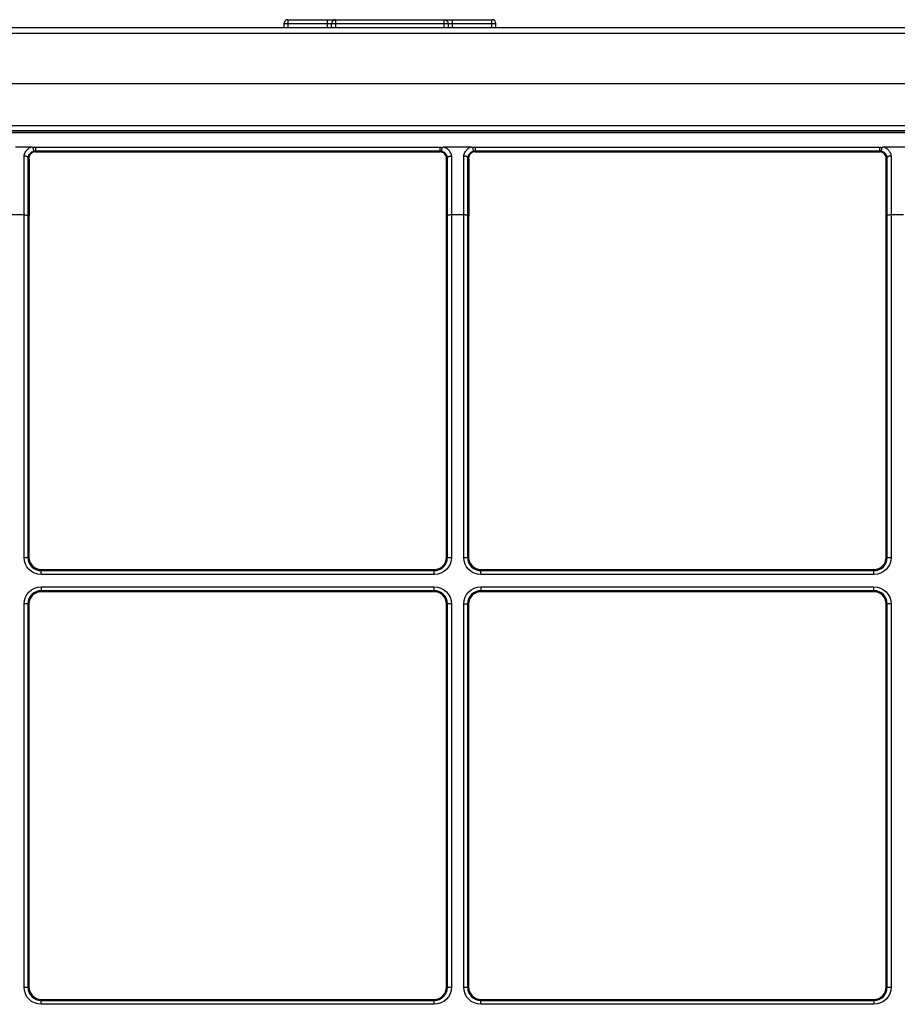
# Model space of a CAD drawing. Units: millimetres. Extents: x 0 to 10015, y -46 to 4140.
# Drawn here: x 7252 to 7477, y 1837 to 2090 of the extents above; entities that cross this region are included whole.
import ezdxf

# ---------------------------------------------------------------- set-up
doc = ezdxf.new("R2010")
doc.units = ezdxf.units.MM
doc.layers.add('LG-Product', color=3, linetype='Continuous')

msp = doc.modelspace()

# ---------------------------------------------------------------- linework, layer by layer
at = {"layer": 'LG-Product', "color": 3, "linetype": 'Continuous'}
for p, q in [((7320.64, 2090.33), (7373.17, 2090.33)), ((7320.64, 2090.33), (7320.64, 2088.33)), ((7330.9, 2088.33), (7330.9, 2090.33)), ((7332.9, 2090.33), (7332.9, 2088.33)), ((7360.9, 2088.33), (7360.9, 2090.33)), ((7362.9, 2090.33), (7362.9, 2088.33)), ((7373.17, 2088.33), (7373.17, 2090.33)), ((6944.8, 2088.33), (7749.81, 2088.33)), ((7319.64, 2089.33), (7319.64, 2088.33)), ((7319.64, 2089.33), (7374.17, 2089.33)), ((7331.9, 2088.33), (7331.9, 2089.33)), ((7361.9, 2089.33), (7361.9, 2088.33)), ((7374.17, 2088.33), (7374.17, 2089.33)), ((6924.4, 2086.83), (7769.4, 2086.83)), ((7782.4, 2073.83), (6911.4, 2073.83)), ((6929.4, 2063.13), (7764.4, 2063.13)), ((6911.4, 2061.83), (7782.4, 2061.83)), ((7226.22, 2061.73), (7718.22, 2061.73)), ((7718.22, 2061.23), (7226.22, 2061.23)), ((7281.27, 2061.83), (7281.27, 2061.73)), ((7282.47, 2061.83), (7282.47, 2061.73)), ((7339.52, 2061.83), (7339.52, 2061.73)), ((7340.72, 2061.83), (7340.72, 2061.73)), ((7397.77, 2061.83), (7397.77, 2061.73)), ((7398.97, 2061.83), (7398.97, 2061.73)), ((7250.58, 2057.58), (7254.63, 2057.58)), ((7255.72, 2057.5), (7359.82, 2057.5)), ((7255.72, 2057.5), (7255.72, 2056.31)), ((7359.82, 2056.31), (7359.82, 2057.5)), ((7360.91, 2057.58), (7367.73, 2057.58)), ((7368.82, 2057.5), (7472.92, 2057.5)), ((7368.82, 2057.5), (7368.82, 2056.31)), ((7472.92, 2056.31), (7472.92, 2057.5)), ((7474.01, 2057.58), (7480.83, 2057.58)), ((7252.81, 2040.08), (7252.81, 2055.25)), ((7253.81, 2054.91), (7253.81, 2040.08)), ((7254.07, 2054.89), (7254.09, 2054.09)), ((7359.82, 2056.5), (7255.72, 2056.5)), ((7255.72, 2056.31), (7359.82, 2056.31)), ((7361.46, 2054.09), (7361.48, 2054.89)), ((7361.74, 2040.08), (7361.74, 2054.91)), ((7362.74, 2055.25), (7362.74, 2040.08)), ((7365.91, 2040.08), (7365.91, 2055.25)), ((7366.91, 2054.91), (7366.91, 2040.08)), ((7367.17, 2054.89), (7367.19, 2054.09)), ((7472.92, 2056.5), (7368.82, 2056.5)), ((7368.82, 2056.31), (7472.92, 2056.31)), ((7474.56, 2054.09), (7474.58, 2054.89)), ((7474.84, 2040.08), (7474.84, 2054.91)), ((7475.84, 2055.25), (7475.84, 2040.08)), ((7254.09, 2054.09), (7254.09, 2040.09)), ((7361.46, 2040.09), (7361.46, 2054.09)), ((7367.19, 2054.09), (7367.19, 2040.09)), ((7474.56, 2040.09), (7474.56, 2054.09)), ((7252.81, 2040.08), (7247.67, 2040.08)), ((7252.81, 1951.98), (7252.81, 2040.08)), ((7253.8, 2040.06), (7253.8, 1951.98)), ((7253.81, 2040.08), (7254.09, 2040.09)), ((7254.09, 2040.09), (7254.07, 2039.47)), ((7361.47, 2039.47), (7361.46, 2040.09)), ((7361.74, 2040.08), (7361.46, 2040.09)), ((7361.74, 1951.98), (7361.74, 2040.06)), ((7362.74, 2040.08), (7362.74, 1951.98)), ((7365.91, 2040.08), (7362.74, 2040.08)), ((7365.91, 1951.98), (7365.91, 2040.08)), ((7366.9, 2040.06), (7366.9, 1951.98)), ((7366.91, 2040.08), (7367.19, 2040.09)), ((7367.19, 2040.09), (7367.17, 2039.47)), ((7474.57, 2039.47), (7474.56, 2040.09)), ((7474.84, 2040.08), (7474.56, 2040.09)), ((7474.84, 1951.98), (7474.84, 2040.06)), ((7479.01, 2040.08), (7475.84, 2040.08)), ((7475.84, 2040.08), (7475.84, 1951.98)), ((7254.07, 2039.47), (7254.07, 1951.98)), ((7361.47, 1951.98), (7361.47, 2039.47)), ((7367.17, 2039.47), (7367.17, 1951.98)), ((7474.57, 1951.98), (7474.57, 2039.47)), ((7252.81, 1951.98), (7254.07, 1951.98)), ((7361.47, 1951.98), (7362.74, 1951.98)), ((7365.91, 1951.98), (7367.17, 1951.98)), ((7474.57, 1951.98), (7475.84, 1951.98)), ((7257.22, 1948.83), (7358.32, 1948.83)), ((7257.22, 1947.56), (7257.22, 1948.83)), ((7257.22, 1948.56), (7358.32, 1948.56)), ((7358.32, 1947.56), (7358.32, 1948.83)), ((7370.32, 1948.83), (7471.42, 1948.83)), ((7370.32, 1947.56), (7370.32, 1948.83)), ((7370.32, 1948.56), (7471.42, 1948.56)), ((7471.42, 1947.56), (7471.42, 1948.83)), ((7358.32, 1947.56), (7257.22, 1947.56)), ((7471.42, 1947.56), (7370.32, 1947.56)), ((7257.22, 1944.4), (7358.32, 1944.4)), ((7257.22, 1944.4), (7257.22, 1943.13)), ((7358.32, 1943.4), (7257.22, 1943.4)), ((7358.32, 1943.13), (7358.32, 1944.4)), ((7370.32, 1944.4), (7471.42, 1944.4)), ((7370.32, 1944.4), (7370.32, 1943.13)), ((7471.42, 1943.4), (7370.32, 1943.4)), ((7471.42, 1943.13), (7471.42, 1944.4)), ((7358.32, 1943.13), (7257.22, 1943.13)), ((7471.42, 1943.13), (7370.32, 1943.13)), ((7252.81, 1841.38), (7252.81, 1939.98)), ((7254.07, 1939.98), (7252.81, 1939.98)), ((7253.8, 1939.98), (7253.8, 1841.38)), ((7254.07, 1939.98), (7254.07, 1841.38)), ((7361.47, 1841.38), (7361.47, 1939.98)), ((7362.74, 1939.98), (7361.47, 1939.98)), ((7361.74, 1841.38), (7361.74, 1939.98)), ((7362.74, 1939.98), (7362.74, 1841.38)), ((7365.91, 1841.38), (7365.91, 1939.98)), ((7365.91, 1939.98), (7367.17, 1939.98)), ((7366.9, 1939.98), (7366.9, 1841.38)), ((7367.17, 1939.98), (7367.17, 1841.38)), ((7475.84, 1939.98), (7474.57, 1939.98)), ((7474.57, 1841.38), (7474.57, 1939.98)), ((7474.84, 1841.38), (7474.84, 1939.98)), ((7475.84, 1939.98), (7475.84, 1841.38)), ((7252.81, 1841.38), (7254.07, 1841.38)), ((7361.47, 1841.38), (7362.74, 1841.38)), ((7365.91, 1841.38), (7367.17, 1841.38)), ((7474.57, 1841.38), (7475.84, 1841.38)), ((7257.22, 1838.23), (7358.32, 1838.23)), ((7257.22, 1836.96), (7257.22, 1838.23)), ((7257.22, 1837.96), (7358.32, 1837.96)), ((7358.32, 1836.96), (7257.22, 1836.96)), ((7358.32, 1836.96), (7358.32, 1838.23)), ((7370.32, 1838.23), (7471.42, 1838.23)), ((7370.32, 1836.96), (7370.32, 1838.23)), ((7370.32, 1837.96), (7471.42, 1837.96)), ((7471.42, 1836.96), (7370.32, 1836.96)), ((7471.42, 1838.23), (7471.42, 1836.96))]:
    msp.add_line(p, q, dxfattribs=at)
for centre, radius, start, end in [((7320.64, 2089.33), 1, 90, 180), ((7332.9, 2089.33), 1, 90, 180), ((7373.17, 2089.33), 1, 0, 90), ((7257.22, 1951.98), 3.42, 180, 270), ((7257.22, 1951.98), 3.15, 180, 270), ((7358.32, 1951.98), 3.42, 270, 0), ((7358.32, 1951.98), 3.15, 270, 0), ((7370.32, 1951.98), 3.42, 180, 270), ((7370.32, 1951.98), 3.15, 180, 270), ((7471.42, 1951.98), 3.42, 270, 0), ((7471.42, 1951.98), 3.15, 270, 0), ((7257.22, 1939.98), 3.42, 90, 180), ((7358.32, 1939.98), 3.42, 0, 90), ((7370.32, 1939.98), 3.42, 90, 180), ((7471.42, 1939.98), 3.42, 0, 90), ((7257.22, 1939.98), 3.15, 90, 180), ((7358.32, 1939.98), 3.15, 0, 90), ((7370.32, 1939.98), 3.15, 90, 180), ((7471.42, 1939.98), 3.15, 0, 90), ((7257.22, 1841.38), 3.42, 180, 270), ((7257.22, 1841.38), 3.15, 180, 270), ((7358.32, 1841.38), 3.42, 270, 0), ((7358.32, 1841.38), 3.15, 270, 0), ((7370.32, 1841.38), 3.42, 180, 270), ((7370.32, 1841.38), 3.15, 180, 270), ((7471.42, 1841.38), 3.42, 270, 0), ((7471.42, 1841.38), 3.15, 270, 0)]:
    msp.add_arc(centre, radius, start, end, dxfattribs=at)
at = {"layer": 'LG-Product', "color": 3, "linetype": 'Continuous', "extrusion": (0, 0, -1)}
for centre, radius, start, end in [((-7360.9, 2089.33), 1, 90, 180), ((-7257.22, 1951.98), 4.42, 270, 0), ((-7358.32, 1951.98), 4.42, 180, 270), ((-7370.32, 1951.98), 4.42, 270, 0), ((-7471.42, 1951.98), 4.42, 180, 270), ((-7257.22, 1939.98), 4.42, 0, 90), ((-7358.32, 1939.98), 4.42, 90, 180), ((-7370.32, 1939.98), 4.42, 0, 90), ((-7471.42, 1939.98), 4.42, 90, 180), ((-7257.22, 1841.38), 4.42, 270, 0), ((-7358.32, 1841.38), 4.42, 180, 270), ((-7370.32, 1841.38), 4.42, 270, 0), ((-7471.42, 1841.38), 4.42, 180, 270)]:
    msp.add_arc(centre, radius, start, end, dxfattribs=at)
for centre, major_axis, ratio, start_param, end_param in [((7252.81, 2043.76), (0, 3.68), 0.291613, 3.138041, 3.141617), ((7252.81, 2003.36), (1, 36.72), 0.002484, 6.250844, 6.283084), ((7362.74, 2003.36), (-1, 36.72), 0.002484, 0.000101, 0.032342), ((7362.74, 2043.38), (0, 3.3), 0.307598, 3.141587, 3.145359), ((7365.91, 2043.43), (0, 3.35), 0.305359, 3.137857, 3.141602), ((7365.91, 2003.36), (1, 36.72), 0.002484, 6.250844, 6.283084), ((7475.84, 2003.36), (-1, 36.72), 0.002484, 0.000101, 0.032342), ((7475.84, 2043.76), (0, 3.68), 0.291569, 3.141568, 3.145144)]:
    msp.add_ellipse(centre, major_axis=major_axis, ratio=ratio, start_param=start_param, end_param=end_param, dxfattribs=at)
at = {"layer": 'LG-Product', "color": 3, "linetype": 'Continuous'}
for points, knots in [([(7252.81, 2055.25), (7252.82, 2055.32), (7252.83, 2055.39), (7252.92, 2055.78), (7253.05, 2056.11), (7253.23, 2056.39), (7253.28, 2056.48), (7253.34, 2056.57), (7253.61, 2056.91), (7253.86, 2057.14), (7254.14, 2057.32), (7254.3, 2057.42), (7254.46, 2057.51), (7254.63, 2057.58)], [0, 0, 0, 0, 0.067479, 0.067479, 0.40164, 0.40164, 0.40164, 0.504254, 0.504254, 0.824639, 0.824639, 0.824639, 1, 1, 1, 1]), ([(7254.63, 2057.58), (7254.69, 2057.58), (7254.75, 2057.58), (7254.84, 2057.57), (7254.88, 2057.56), (7254.95, 2057.55), (7254.98, 2057.54), (7255.03, 2057.52), (7255.06, 2057.51), (7255.1, 2057.49), (7255.11, 2057.48), (7255.12, 2057.47), (7255.13, 2057.46), (7255.13, 2057.45), (7255.14, 2057.44), (7255.14, 2057.43)], [0, 0, 0, 0, 0.312587, 0.312587, 0.532576, 0.532576, 0.687352, 0.687352, 0.851534, 0.851534, 0.916948, 0.916948, 0.970865, 0.970865, 1, 1, 1, 1]), ([(7255.32, 2056.46), (7255.32, 2056.46), (7255.32, 2056.46), (7255.32, 2056.46), (7255.32, 2056.47), (7255.32, 2056.5), (7255.32, 2056.55), (7255.3, 2056.66), (7255.28, 2056.74), (7255.25, 2056.91), (7255.23, 2057.01), (7255.19, 2057.21), (7255.16, 2057.33), (7255.14, 2057.43)], [0, 0, 0, 0, 0.013428, 0.013428, 0.09017, 0.09017, 0.317953, 0.317953, 0.545316, 0.545316, 0.772657, 0.772657, 1, 1, 1, 1]), ([(7360.22, 2056.46), (7360.22, 2056.46), (7360.22, 2056.46), (7360.22, 2056.46), (7360.22, 2056.47), (7360.22, 2056.5), (7360.23, 2056.55), (7360.25, 2056.66), (7360.26, 2056.74), (7360.3, 2056.91), (7360.32, 2057.01), (7360.36, 2057.21), (7360.38, 2057.33), (7360.41, 2057.43)], [0, 0, 0, 0, 0.013428, 0.013428, 0.09017, 0.09017, 0.317953, 0.317953, 0.545316, 0.545316, 0.772657, 0.772657, 1, 1, 1, 1]), ([(7360.41, 2057.43), (7360.41, 2057.44), (7360.41, 2057.45), (7360.43, 2057.47), (7360.43, 2057.48), (7360.46, 2057.5), (7360.48, 2057.51), (7360.57, 2057.55), (7360.65, 2057.56), (7360.79, 2057.58), (7360.85, 2057.58), (7360.91, 2057.58)], [0, 0, 0, 0, 0.049021, 0.049021, 0.113713, 0.113713, 0.23856, 0.23856, 0.667278, 0.667278, 1, 1, 1, 1]), ([(7360.91, 2057.58), (7361.08, 2057.51), (7361.25, 2057.42), (7361.4, 2057.32), (7361.68, 2057.14), (7361.93, 2056.91), (7362.2, 2056.57), (7362.26, 2056.48), (7362.32, 2056.39), (7362.5, 2056.11), (7362.63, 2055.78), (7362.71, 2055.39), (7362.73, 2055.32), (7362.74, 2055.25)], [0, 0, 0, 0, 0.175361, 0.175361, 0.175361, 0.495746, 0.495746, 0.59836, 0.59836, 0.59836, 0.932521, 0.932521, 1, 1, 1, 1]), ([(7365.91, 2055.25), (7365.92, 2055.32), (7365.93, 2055.39), (7366.02, 2055.78), (7366.15, 2056.11), (7366.33, 2056.39), (7366.38, 2056.48), (7366.44, 2056.57), (7366.71, 2056.91), (7366.96, 2057.14), (7367.24, 2057.32), (7367.4, 2057.42), (7367.56, 2057.51), (7367.73, 2057.58)], [0, 0, 0, 0, 0.067479, 0.067479, 0.40164, 0.40164, 0.40164, 0.504254, 0.504254, 0.824639, 0.824639, 0.824639, 1, 1, 1, 1]), ([(7367.73, 2057.58), (7367.79, 2057.58), (7367.85, 2057.58), (7367.94, 2057.57), (7367.98, 2057.56), (7368.05, 2057.55), (7368.08, 2057.54), (7368.13, 2057.52), (7368.16, 2057.51), (7368.2, 2057.49), (7368.21, 2057.48), (7368.22, 2057.47), (7368.23, 2057.46), (7368.23, 2057.45), (7368.24, 2057.44), (7368.24, 2057.43)], [0, 0, 0, 0, 0.312587, 0.312587, 0.532576, 0.532576, 0.687352, 0.687352, 0.851534, 0.851534, 0.916948, 0.916948, 0.970865, 0.970865, 1, 1, 1, 1]), ([(7368.42, 2056.46), (7368.42, 2056.46), (7368.42, 2056.46), (7368.42, 2056.46), (7368.42, 2056.47), (7368.42, 2056.5), (7368.42, 2056.55), (7368.4, 2056.66), (7368.38, 2056.74), (7368.35, 2056.91), (7368.33, 2057.01), (7368.29, 2057.21), (7368.26, 2057.33), (7368.24, 2057.43)], [0, 0, 0, 0, 0.013428, 0.013428, 0.09017, 0.09017, 0.317953, 0.317953, 0.545316, 0.545316, 0.772657, 0.772657, 1, 1, 1, 1]), ([(7473.32, 2056.46), (7473.32, 2056.46), (7473.32, 2056.46), (7473.32, 2056.46), (7473.32, 2056.47), (7473.32, 2056.5), (7473.33, 2056.55), (7473.35, 2056.66), (7473.36, 2056.74), (7473.4, 2056.91), (7473.42, 2057.01), (7473.46, 2057.21), (7473.48, 2057.33), (7473.51, 2057.43)], [0, 0, 0, 0, 0.013428, 0.013428, 0.09017, 0.09017, 0.317953, 0.317953, 0.545316, 0.545316, 0.772657, 0.772657, 1, 1, 1, 1]), ([(7473.51, 2057.43), (7473.51, 2057.44), (7473.51, 2057.45), (7473.53, 2057.47), (7473.53, 2057.48), (7473.56, 2057.5), (7473.58, 2057.51), (7473.67, 2057.55), (7473.75, 2057.56), (7473.89, 2057.58), (7473.95, 2057.58), (7474.01, 2057.58)], [0, 0, 0, 0, 0.049021, 0.049021, 0.113713, 0.113713, 0.23856, 0.23856, 0.667278, 0.667278, 1, 1, 1, 1]), ([(7474.01, 2057.58), (7474.18, 2057.51), (7474.35, 2057.42), (7474.5, 2057.32), (7474.78, 2057.14), (7475.03, 2056.91), (7475.3, 2056.57), (7475.36, 2056.48), (7475.42, 2056.39), (7475.6, 2056.11), (7475.73, 2055.78), (7475.81, 2055.39), (7475.83, 2055.32), (7475.84, 2055.25)], [0, 0, 0, 0, 0.175361, 0.175361, 0.175361, 0.495746, 0.495746, 0.59836, 0.59836, 0.59836, 0.932521, 0.932521, 1, 1, 1, 1]), ([(7253.81, 2054.91), (7253.8, 2054.94), (7253.78, 2054.97), (7253.7, 2055.03), (7253.64, 2055.07), (7253.49, 2055.13), (7253.4, 2055.15), (7253.21, 2055.2), (7253.1, 2055.22), (7252.94, 2055.24), (7252.88, 2055.24), (7252.82, 2055.25), (7252.82, 2055.25), (7252.81, 2055.25)], [0, 0, 0, 0, 0.194073, 0.194073, 0.42147, 0.42147, 0.649257, 0.649257, 0.877681, 0.877681, 0.988148, 0.988148, 1, 1, 1, 1]), ([(7255.32, 2056.46), (7255.32, 2056.45), (7255.31, 2056.45), (7255.09, 2056.4), (7254.88, 2056.31), (7254.51, 2056.08), (7254.34, 2055.93), (7254.16, 2055.7), (7254.12, 2055.65), (7253.96, 2055.4), (7253.87, 2055.19), (7253.82, 2054.95), (7253.82, 2054.93), (7253.81, 2054.9)], [0, 0, 0, 0, 0.009133, 0.009133, 0.28693, 0.28693, 0.572165, 0.572165, 0.664646, 0.664646, 0.966772, 0.966772, 1, 1, 1, 1]), ([(7254.07, 2054.89), (7254.02, 2054.89), (7253.98, 2054.89), (7253.89, 2054.9), (7253.85, 2054.9), (7253.81, 2054.9)], [0, 0, 0, 0, 0.525362, 0.525362, 1, 1, 1, 1]), ([(7255.72, 2056.31), (7255.54, 2056.31), (7255.35, 2056.28), (7255, 2056.15), (7254.84, 2056.06), (7254.55, 2055.83), (7254.42, 2055.69), (7254.21, 2055.37), (7254.13, 2055.18), (7254.08, 2054.96), (7254.07, 2054.92), (7254.07, 2054.89)], [0, 0, 0, 0, 0.234325, 0.234325, 0.468284, 0.468284, 0.708576, 0.708576, 0.953857, 0.953857, 1, 1, 1, 1]), ([(7255.72, 2056.5), (7255.72, 2056.5), (7255.72, 2056.5), (7255.59, 2056.5), (7255.45, 2056.49), (7255.32, 2056.46)], [0, 0, 0, 0, 0.000149, 0.000149, 1, 1, 1, 1]), ([(7360.22, 2056.46), (7360.09, 2056.49), (7359.96, 2056.5), (7359.82, 2056.5), (7359.82, 2056.5), (7359.82, 2056.5)], [0, 0, 0, 0, 0.999852, 0.999852, 1, 1, 1, 1]), ([(7361.48, 2054.89), (7361.45, 2055.07), (7361.39, 2055.25), (7361.21, 2055.58), (7361.09, 2055.73), (7360.81, 2055.99), (7360.65, 2056.1), (7360.3, 2056.25), (7360.11, 2056.3), (7359.88, 2056.31), (7359.85, 2056.31), (7359.82, 2056.31)], [0, 0, 0, 0, 0.237545, 0.237545, 0.474646, 0.474646, 0.71875, 0.71875, 0.961593, 0.961593, 1, 1, 1, 1]), ([(7361.74, 2054.9), (7361.73, 2054.93), (7361.73, 2054.95), (7361.69, 2055.1), (7361.65, 2055.22), (7361.56, 2055.43), (7361.51, 2055.51), (7361.42, 2055.65), (7361.38, 2055.7), (7361.2, 2055.93), (7361.04, 2056.08), (7360.67, 2056.31), (7360.46, 2056.4), (7360.24, 2056.45), (7360.23, 2056.45), (7360.22, 2056.46)], [0, 0, 0, 0, 0.033286, 0.033286, 0.208134, 0.208134, 0.334049, 0.334049, 0.426711, 0.426711, 0.712501, 0.712501, 0.990839, 0.990839, 1, 1, 1, 1]), ([(7361.74, 2054.9), (7361.69, 2054.9), (7361.65, 2054.9), (7361.57, 2054.89), (7361.52, 2054.89), (7361.48, 2054.89)], [0, 0, 0, 0, 0.48296, 0.48296, 1, 1, 1, 1]), ([(7361.74, 2054.91), (7361.75, 2054.94), (7361.77, 2054.97), (7361.85, 2055.03), (7361.91, 2055.07), (7362.05, 2055.13), (7362.14, 2055.15), (7362.34, 2055.2), (7362.44, 2055.22), (7362.61, 2055.24), (7362.66, 2055.24), (7362.72, 2055.25), (7362.73, 2055.25), (7362.74, 2055.25)], [0, 0, 0, 0, 0.194073, 0.194073, 0.42147, 0.42147, 0.649257, 0.649257, 0.877681, 0.877681, 0.988148, 0.988148, 1, 1, 1, 1]), ([(7366.91, 2054.91), (7366.9, 2054.94), (7366.88, 2054.97), (7366.8, 2055.03), (7366.74, 2055.07), (7366.59, 2055.13), (7366.5, 2055.15), (7366.31, 2055.2), (7366.2, 2055.22), (7366.04, 2055.24), (7365.98, 2055.24), (7365.92, 2055.25), (7365.92, 2055.25), (7365.91, 2055.25)], [0, 0, 0, 0, 0.194073, 0.194073, 0.42147, 0.42147, 0.649257, 0.649257, 0.877681, 0.877681, 0.988148, 0.988148, 1, 1, 1, 1]), ([(7368.42, 2056.46), (7368.42, 2056.45), (7368.41, 2056.45), (7368.19, 2056.4), (7367.98, 2056.31), (7367.61, 2056.08), (7367.44, 2055.93), (7367.26, 2055.7), (7367.22, 2055.65), (7367.06, 2055.4), (7366.97, 2055.19), (7366.92, 2054.95), (7366.92, 2054.93), (7366.91, 2054.9)], [0, 0, 0, 0, 0.009133, 0.009133, 0.28693, 0.28693, 0.572165, 0.572165, 0.664646, 0.664646, 0.966772, 0.966772, 1, 1, 1, 1]), ([(7367.17, 2054.89), (7367.12, 2054.89), (7367.08, 2054.89), (7366.99, 2054.9), (7366.95, 2054.9), (7366.91, 2054.9)], [0, 0, 0, 0, 0.525362, 0.525362, 1, 1, 1, 1]), ([(7368.82, 2056.31), (7368.64, 2056.31), (7368.45, 2056.28), (7368.1, 2056.15), (7367.94, 2056.06), (7367.65, 2055.83), (7367.52, 2055.69), (7367.31, 2055.37), (7367.23, 2055.18), (7367.18, 2054.96), (7367.17, 2054.92), (7367.17, 2054.89)], [0, 0, 0, 0, 0.234325, 0.234325, 0.468284, 0.468284, 0.708576, 0.708576, 0.953857, 0.953857, 1, 1, 1, 1]), ([(7368.82, 2056.5), (7368.82, 2056.5), (7368.82, 2056.5), (7368.69, 2056.5), (7368.55, 2056.49), (7368.42, 2056.46)], [0, 0, 0, 0, 0.000149, 0.000149, 1, 1, 1, 1]), ([(7473.32, 2056.46), (7473.19, 2056.49), (7473.06, 2056.5), (7472.92, 2056.5), (7472.92, 2056.5), (7472.92, 2056.5)], [0, 0, 0, 0, 0.999852, 0.999852, 1, 1, 1, 1]), ([(7474.58, 2054.89), (7474.55, 2055.07), (7474.49, 2055.25), (7474.31, 2055.58), (7474.19, 2055.73), (7473.91, 2055.99), (7473.75, 2056.1), (7473.4, 2056.25), (7473.21, 2056.3), (7472.98, 2056.31), (7472.95, 2056.31), (7472.92, 2056.31)], [0, 0, 0, 0, 0.237545, 0.237545, 0.474646, 0.474646, 0.71875, 0.71875, 0.961593, 0.961593, 1, 1, 1, 1]), ([(7474.84, 2054.9), (7474.83, 2054.93), (7474.83, 2054.95), (7474.79, 2055.1), (7474.75, 2055.22), (7474.66, 2055.43), (7474.61, 2055.51), (7474.52, 2055.65), (7474.48, 2055.7), (7474.3, 2055.93), (7474.14, 2056.08), (7473.77, 2056.31), (7473.56, 2056.4), (7473.34, 2056.45), (7473.33, 2056.45), (7473.32, 2056.46)], [0, 0, 0, 0, 0.033286, 0.033286, 0.208134, 0.208134, 0.334049, 0.334049, 0.426711, 0.426711, 0.712501, 0.712501, 0.990839, 0.990839, 1, 1, 1, 1]), ([(7474.84, 2054.9), (7474.79, 2054.9), (7474.75, 2054.9), (7474.67, 2054.89), (7474.62, 2054.89), (7474.58, 2054.89)], [0, 0, 0, 0, 0.48296, 0.48296, 1, 1, 1, 1]), ([(7475.84, 2055.25), (7475.83, 2055.25), (7475.82, 2055.25), (7475.71, 2055.24), (7475.59, 2055.23), (7475.38, 2055.19), (7475.28, 2055.17), (7475.11, 2055.11), (7475.03, 2055.08), (7474.92, 2055.01), (7474.88, 2054.98), (7474.85, 2054.93), (7474.84, 2054.92), (7474.84, 2054.91)], [0, 0, 0, 0, 0.01185, 0.01185, 0.240662, 0.240662, 0.469482, 0.469482, 0.69815, 0.69815, 0.926284, 0.926284, 1, 1, 1, 1]), ([(7252.81, 2040.08), (7252.83, 2040.08), (7252.85, 2040.08), (7252.98, 2040.08), (7253.09, 2040.08), (7253.3, 2040.07), (7253.4, 2040.06), (7253.55, 2040.04), (7253.62, 2040.03), (7253.72, 2040.02), (7253.75, 2040.01), (7253.79, 2040.02), (7253.79, 2040.02), (7253.8, 2040.04), (7253.8, 2040.05), (7253.8, 2040.06)], [0, 0, 0, 0, 0.038402, 0.038402, 0.264808, 0.264808, 0.493021, 0.493021, 0.694386, 0.694386, 0.889682, 0.889682, 0.956293, 0.956293, 1, 1, 1, 1]), ([(7362.74, 2040.08), (7362.62, 2040.08), (7362.51, 2040.08), (7362.3, 2040.07), (7362.2, 2040.07), (7362.03, 2040.05), (7361.95, 2040.04), (7361.83, 2040.02), (7361.79, 2040.01), (7361.76, 2040.02), (7361.75, 2040.02), (7361.75, 2040.04), (7361.74, 2040.05), (7361.74, 2040.06)], [0, 0, 0, 0, 0.22448, 0.22448, 0.448889, 0.448889, 0.674433, 0.674433, 0.902692, 0.902692, 0.955441, 0.955441, 1, 1, 1, 1]), ([(7366.9, 2040.06), (7366.9, 2040.05), (7366.9, 2040.04), (7366.89, 2040.02), (7366.89, 2040.02), (7366.86, 2040.01), (7366.81, 2040.02), (7366.69, 2040.04), (7366.62, 2040.05), (7366.44, 2040.07), (7366.34, 2040.07), (7366.13, 2040.08), (7366.02, 2040.08), (7365.91, 2040.08)], [0, 0, 0, 0, 0.044559, 0.044559, 0.097308, 0.097308, 0.325567, 0.325567, 0.551111, 0.551111, 0.77552, 0.77552, 1, 1, 1, 1]), ([(7475.84, 2040.08), (7475.82, 2040.08), (7475.8, 2040.08), (7475.67, 2040.08), (7475.55, 2040.08), (7475.35, 2040.07), (7475.25, 2040.06), (7475.09, 2040.04), (7475.03, 2040.03), (7474.93, 2040.02), (7474.89, 2040.01), (7474.86, 2040.02), (7474.85, 2040.02), (7474.85, 2040.04), (7474.84, 2040.05), (7474.84, 2040.06)], [0, 0, 0, 0, 0.038402, 0.038402, 0.264808, 0.264808, 0.493021, 0.493021, 0.694386, 0.694386, 0.889682, 0.889682, 0.956293, 0.956293, 1, 1, 1, 1])]:
    msp.add_open_spline(points, degree=3, knots=knots, dxfattribs=at)
for points in [[(7255.14, 2057.43), (7255.33, 2057.48), (7255.53, 2057.5), (7255.72, 2057.5)], [(7359.82, 2057.5), (7360.02, 2057.5), (7360.22, 2057.48), (7360.41, 2057.43)], [(7368.24, 2057.43), (7368.43, 2057.48), (7368.63, 2057.5), (7368.82, 2057.5)], [(7472.92, 2057.5), (7473.12, 2057.5), (7473.32, 2057.48), (7473.51, 2057.43)], [(7253.81, 2054.9), (7253.81, 2054.9), (7253.81, 2054.9), (7253.81, 2054.91)], [(7361.74, 2054.9), (7361.74, 2054.9), (7361.74, 2054.9), (7361.74, 2054.91)], [(7366.91, 2054.9), (7366.91, 2054.9), (7366.91, 2054.9), (7366.91, 2054.91)], [(7474.84, 2054.9), (7474.84, 2054.9), (7474.84, 2054.9), (7474.84, 2054.91)]]:
    msp.add_open_spline(points, degree=3, dxfattribs=at)

doc.saveas('drawing.dxf')
